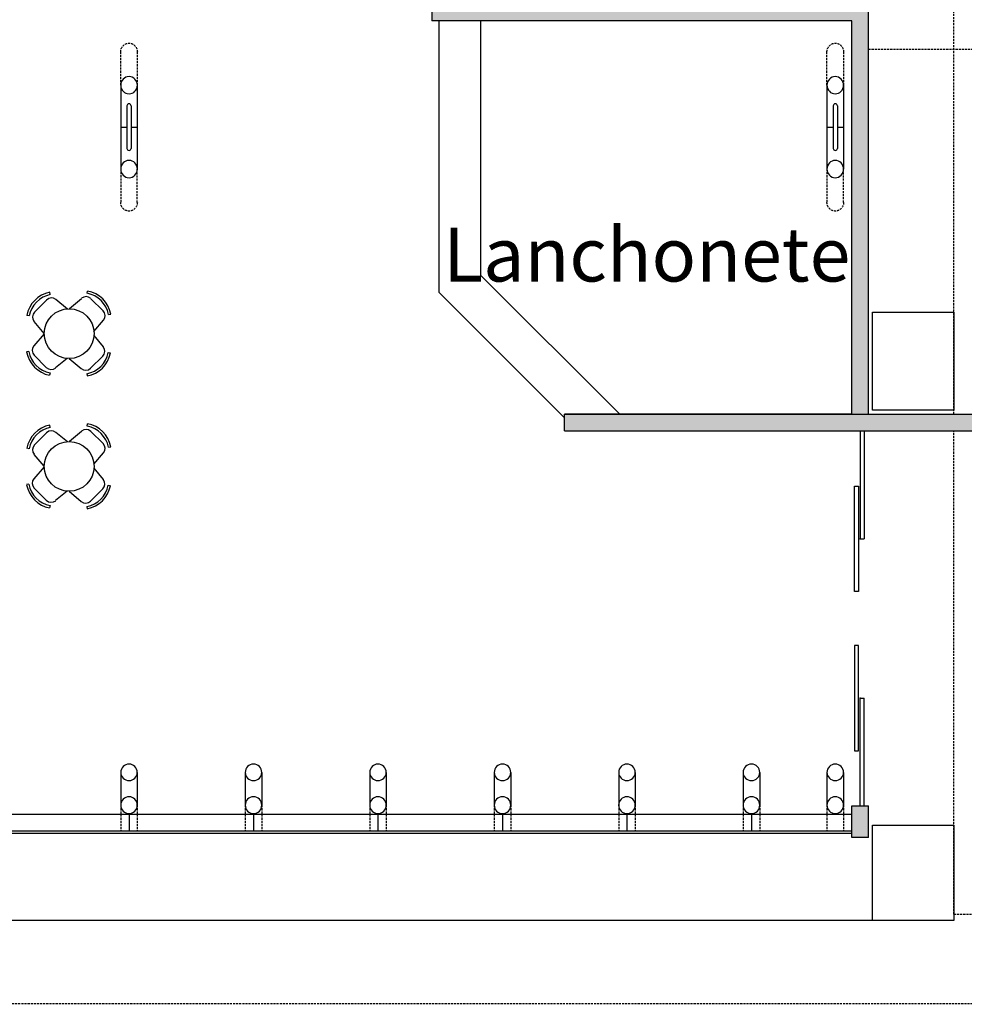
# Model space of a CAD drawing. Extents: x -227285 to -181719, y 157569 to 175967.
# Drawn here: x -189343 to -188205, y 166444 to 167631 of the extents above; entities that cross this region are included whole.
import ezdxf

# ---------------------------------------------------------------- set-up
doc = ezdxf.new("R2010")
doc.units = 0
doc.header["$LTSCALE"] = 5
doc.header["$MEASUREMENT"] = 0
doc.linetypes.add('DASHED', pattern=[0.75, 0.5, -0.25])
for name, color, linetype in [('Estrutura', 4, 'CONTINUOUS'), ('Hatch', 7, 'CONTINUOUS'), ('Layout1', 3, 'CONTINUOUS'), ('Paredes', 4, 'CONTINUOUS'), ('Piso', 7, 'CONTINUOUS'), ('Projeção', 5, 'DASHED'), ('Textos', 7, 'CONTINUOUS'), ('Vidro', 2, 'CONTINUOUS'), ('Vista1', 3, 'CONTINUOUS')]:
    doc.layers.add(name, color=color, linetype=linetype)
doc.styles.add('Arial', font='ARIAL.TTF')

msp = doc.modelspace()

# ---------------------------------------------------------------- hatches: boundary and pattern name
at = {"layer": 'Hatch'}
h = msp.add_hatch(color=256, dxfattribs=at)
h.paths.add_polyline_path([(-189426.5, 168669.9), (-189446.5, 168669.9), (-189446.5, 168028.5), (-189426.5, 168028.5)])
h.paths.add_polyline_path([(-188826.5, 168669.9), (-188846.5, 168669.9), (-188846.5, 168028.5), (-188826.5, 168028.5)], flags=17)
h.paths.add_polyline_path([(-188320.5, 168669.9), (-188340.5, 168669.9), (-188340.5, 167644.5), (-188846.5, 167644.5), (-188846.5, 167629.5), (-188340.5, 167629.5), (-188340.5, 167155.5), (-188320.5, 167155.5)])
for points in [[(-188117.5, 167155.5), (-188686.8, 167155.5), (-188686.8, 167135.5), (-188117.5, 167135.5)], [(-188320.5, 166683.5), (-188340.5, 166683.5), (-188340.5, 166645.4), (-188320.5, 166645.4)]]:
    msp.add_hatch(color=256, dxfattribs=at).paths.add_polyline_path(points)

# ---------------------------------------------------------------- linework, layer by layer
at = {"layer": 'Estrutura'}
for points in [[(-188217.5, 167278.5), (-188217.5, 167160.5), (-188315.5, 167160.5), (-188315.5, 167278.5)], [(-188217.5, 166660.5), (-188217.5, 166545.5), (-188315.5, 166545.5), (-188315.5, 166660.5)]]:
    msp.add_lwpolyline(points, close=True, dxfattribs=at)
at = {"layer": 'Layout1'}
for p, q in [((-188838, 167629.5), (-188838, 167302.5)), ((-188788, 167629.5), (-188788, 167323.2)), ((-188620.3, 167155.5), (-188788, 167323.2)), ((-189306.4, 167299.7), (-189306.9, 167302.5)), ((-188686.8, 167151.3), (-188838, 167302.5)), ((-189236.3, 167275.8), (-189233.6, 167276.3)), ((-189236.6, 167230), (-189233.9, 167229.4)), ((-189306.7, 167205.4), (-189307.2, 167202.7)), ((-189306.4, 167139.7), (-189306.9, 167142.5)), ((-189236.3, 167115.8), (-189233.6, 167116.3)), ((-189236.6, 167070), (-189233.9, 167069.4)), ((-189306.7, 167045.4), (-189307.2, 167042.7))]:
    msp.add_line(p, q, dxfattribs=at)
at = {"layer": 'Layout1', "ltscale": 0.3}
for p, q in [((-189285.8, 167282.3), (-189299.6, 167293.7)), ((-189283.2, 167283), (-189268.8, 167295.2)), ((-189262.1, 167301.3), (-189261.6, 167304)), ((-189257.5, 167294.8), (-189242.8, 167280.3)), ((-189325.4, 167278.5), (-189310.9, 167293.2)), ((-189331.9, 167274), (-189334.6, 167274.5)), ((-189313.6, 167252.8), (-189325.8, 167267.2)), ((-189253.7, 167255.3), (-189242.3, 167269)), ((-189313.9, 167252.3), (-189326.1, 167237.9)), ((-189254, 167250.5), (-189242.6, 167236.8)), ((-189332.2, 167231.2), (-189334.9, 167230.7)), ((-189325.7, 167226.6), (-189311.2, 167212)), ((-189286.1, 167222.8), (-189299.9, 167211.4)), ((-189283.5, 167222.7), (-189269.1, 167210.5)), ((-189257.8, 167210.9), (-189243.1, 167225.5)), ((-189262.4, 167204.5), (-189261.9, 167201.7)), ((-189262.1, 167141.3), (-189261.6, 167144)), ((-189325.4, 167118.5), (-189310.9, 167133.2)), ((-189285.8, 167122.3), (-189299.6, 167133.7)), ((-189283.2, 167123), (-189268.8, 167135.2)), ((-189257.5, 167134.8), (-189242.8, 167120.3)), ((-189331.9, 167114), (-189334.6, 167114.5)), ((-189313.6, 167092.8), (-189325.8, 167107.2)), ((-189253.7, 167095.3), (-189242.3, 167109)), ((-189313.9, 167092.3), (-189326.1, 167077.9)), ((-189254, 167090.5), (-189242.6, 167076.8)), ((-189332.2, 167071.2), (-189334.9, 167070.7)), ((-189325.7, 167066.6), (-189311.2, 167052)), ((-189286.1, 167062.8), (-189299.9, 167051.4)), ((-189283.5, 167062.7), (-189269.1, 167050.5)), ((-189257.8, 167050.9), (-189243.1, 167065.5)), ((-189262.4, 167044.5), (-189261.9, 167041.7))]:
    msp.add_line(p, q, dxfattribs=at)
at = {"layer": 'Layout1'}
for centre in [(-189283.6, 167252.7), (-189283.6, 167092.7)]:
    msp.add_circle(centre, 30, dxfattribs=at)
at = {"layer": 'Layout1', "ltscale": 0.3}
for centre, radius, start, end in [((-189300.3, 167268.2), 34.9, 100.8935, 169.6542), ((-189300.3, 167268.2), 32.1, 100.8935, 169.6542), ((-189304.9, 167287.3), 8.36, 50.2436, 135.2739), ((-189263.4, 167288.9), 8.36, 45.2739, 130.3042), ((-189267.8, 167269.7), 32.1, 10.8935, 79.6542), ((-189267.8, 167269.7), 34.9, 10.8935, 79.6542), ((-189319.4, 167272.7), 8.36, 135.2739, 220.3042), ((-189248.7, 167274.3), 8.36, 320.2436, 45.2739), ((-189319.7, 167232.5), 8.36, 139.6958, 224.7261), ((-189249, 167231.4), 8.36, 314.7261, 39.7564), ((-189300.6, 167236.9), 34.9, 190.3458, 259.1065), ((-189300.6, 167236.9), 32.1, 190.3458, 259.1065), ((-189268.1, 167236), 32.1, 280.3458, 349.1065), ((-189268.1, 167236), 34.9, 280.3458, 349.1065), ((-189305.2, 167217.8), 8.36, 224.7261, 309.7564), ((-189263.7, 167216.9), 8.36, 229.6958, 314.7261), ((-189300.3, 167108.2), 34.9, 100.8935, 169.6542), ((-189300.3, 167108.2), 32.1, 100.8935, 169.6542), ((-189267.8, 167109.7), 32.1, 10.8935, 79.6542), ((-189267.8, 167109.7), 34.9, 10.8935, 79.6542), ((-189304.9, 167127.3), 8.36, 50.2436, 135.2739), ((-189263.4, 167128.9), 8.36, 45.2739, 130.3042), ((-189319.4, 167112.7), 8.36, 135.2739, 220.3042), ((-189248.7, 167114.3), 8.36, 320.2436, 45.2739), ((-189300.6, 167076.9), 34.9, 190.3458, 259.1065), ((-189300.6, 167076.9), 32.1, 190.3458, 259.1065), ((-189319.7, 167072.5), 8.36, 139.6958, 224.7261), ((-189268.1, 167076), 32.1, 280.3458, 349.1065), ((-189268.1, 167076), 34.9, 280.3458, 349.1065), ((-189249, 167071.4), 8.36, 314.7261, 39.7564), ((-189305.2, 167057.8), 8.36, 224.7261, 309.7564), ((-189263.7, 167056.9), 8.36, 229.6958, 314.7261)]:
    msp.add_arc(centre, radius, start, end, dxfattribs=at)
at = {"layer": 'Paredes'}
for p, q in [((-188320.5, 167155.5), (-188320.5, 168669.9)), ((-188846.5, 167644.5), (-188846.5, 167629.5)), ((-188340.5, 167629.5), (-188846.5, 167629.5)), ((-188340.5, 167155.5), (-188340.5, 167629.5)), ((-188686.8, 167155.5), (-188117.5, 167155.5)), ((-188686.8, 167135.5), (-188686.8, 167155.5)), ((-188340.5, 167155.5), (-188686.8, 167155.5)), ((-188686.8, 167135.5), (-188117.5, 167135.5)), ((-188340.5, 166645.4), (-188340.5, 166683.5)), ((-188340.5, 166683.5), (-188320.5, 166683.5)), ((-188320.5, 166645.4), (-188320.5, 166683.5)), ((-188320.5, 166645.4), (-188340.5, 166645.4))]:
    msp.add_line(p, q, dxfattribs=at)
at = {"layer": 'Paredes', "extrusion": (0, 0, -1)}
for centre, major_axis, ratio in [((-189211.5, 167552.1), (0, 10.4), 0.965926), ((-188360.5, 167552.1), (0, 10.4), 0.965926), ((-189211.5, 167451), (0, 10.4), 0.965926), ((-188360.5, 167451), (0, 10.4), 0.965926), ((-189211.5, 166724), (0, 10), 1), ((-189061.5, 166724), (0, 10), 1), ((-188911.5, 166724), (0, 10), 1), ((-188761.5, 166724), (0, 10), 1), ((-188611.5, 166724), (0, 10), 1), ((-188461.5, 166724), (0, 10), 1), ((-188360.5, 166724), (0, 10), 1), ((-189211.5, 166684.4), (0, 10.1), 0.991597), ((-189061.5, 166684.4), (0, 10.1), 0.991597), ((-188911.5, 166684.4), (0, 10.1), 0.991597), ((-188761.5, 166684.4), (0, 10.1), 0.991597), ((-188611.5, 166684.4), (0, 10.1), 0.991597), ((-188461.5, 166684.4), (0, 10.1), 0.991597), ((-188360.5, 166684.4), (0, 10.1), 0.991597)]:
    msp.add_ellipse(centre, major_axis=major_axis, ratio=ratio, dxfattribs=at)
at = {"layer": 'Piso'}
msp.add_line((-188217.5, 166545.5), (-198483.2, 166545.5), dxfattribs=at)
at = {"layer": 'Projeção'}
for p, q in [((-188217.5, 167155.5), (-188217.5, 168715.5)), ((-189221.5, 167552.1), (-189221.5, 167592.3)), ((-189201.5, 167592.3), (-189201.5, 167552.1)), ((-188370.5, 167552.1), (-188370.5, 167592.3)), ((-188350.5, 167592.3), (-188350.5, 167552.1)), ((-188320.5, 167595.5), (-181723.4, 167595.5)), ((-189221.5, 167451), (-189221.5, 167410.8)), ((-189201.5, 167410.8), (-189201.5, 167451)), ((-188370.5, 167451), (-188370.5, 167410.8)), ((-188350.5, 167410.8), (-188350.5, 167451)), ((-188217.5, 166553), (-188217.5, 167135.5)), ((-189221.5, 166684.4), (-189221.5, 166654.1)), ((-189201.5, 166684.4), (-189201.5, 166654.1)), ((-189071.5, 166684.4), (-189071.5, 166654.1)), ((-189051.5, 166684.4), (-189051.5, 166654.1)), ((-188921.5, 166684.4), (-188921.5, 166654.1)), ((-188901.5, 166684.4), (-188901.5, 166654.1)), ((-188771.5, 166684.4), (-188771.5, 166654.1)), ((-188751.5, 166684.4), (-188751.5, 166654.1)), ((-188621.5, 166684.4), (-188621.5, 166654.1)), ((-188601.5, 166684.4), (-188601.5, 166654.1)), ((-188471.5, 166684.4), (-188471.5, 166654.1)), ((-188451.5, 166684.4), (-188451.5, 166654.1)), ((-188370.5, 166684.4), (-188370.5, 166654.1)), ((-188350.5, 166684.4), (-188350.5, 166654.1)), ((-188217.5, 166553), (-187817.5, 166553)), ((-224838.7, 166444.5), (-181719.3, 166445.5))]:
    msp.add_line(p, q, dxfattribs=at)
at = {"layer": 'Projeção', "extrusion": (0, 0, -1)}
for centre, start_param, end_param in [((-189211.5, 167592.3), 4.712389, 7.853982), ((-188360.5, 167592.3), 4.712389, 7.853982), ((-189211.5, 167410.8), 1.570796, 4.712389), ((-188360.5, 167410.8), 1.570796, 4.712389)]:
    msp.add_ellipse(centre, major_axis=(0, 10.4), ratio=0.965926, start_param=start_param, end_param=end_param, dxfattribs=at)
at = {"layer": 'Vidro'}
for p, q in [((-188330.5, 167135.5), (-188330.5, 167005.5)), ((-188325.5, 167135.5), (-188325.5, 167005.5)), ((-188330.5, 167005.5), (-188325.5, 167005.5)), ((-188330.5, 166813.5), (-188325.5, 166813.5)), ((-188330.5, 166683.5), (-188330.5, 166813.5)), ((-188325.5, 166683.5), (-188325.5, 166813.5))]:
    msp.add_line(p, q, dxfattribs=at)
for points in [[(-188332.5, 166942), (-188337.5, 166942), (-188337.5, 167069), (-188332.5, 167069)], [(-188332.5, 166877), (-188337.5, 166877), (-188337.5, 166750), (-188332.5, 166750)]]:
    msp.add_lwpolyline(points, close=True, dxfattribs=at)
msp.add_lwpolyline([(-188340.5, 166650.4), (-191582.5, 166650.4), (-191582.5, 166653.4), (-188340.5, 166653.4)], dxfattribs=at)
for p in [(-188330.5, 167005.5), (-188330.5, 166813.5)]:
    msp.add_point(p, dxfattribs=at)
at = {"layer": 'Vista1'}
for p, q in [((-189221.5, 167552.1), (-189221.5, 167451)), ((-189201.5, 167552.1), (-189201.5, 167451)), ((-188370.5, 167552.1), (-188370.5, 167451)), ((-188350.5, 167552.1), (-188350.5, 167451)), ((-189214, 167527.2), (-189214, 167475.9)), ((-189209, 167527.2), (-189209, 167475.9)), ((-188363, 167527.2), (-188363, 167475.9)), ((-188358, 167527.2), (-188358, 167475.9)), ((-189221.5, 167501.5), (-189214, 167501.5)), ((-189209, 167501.5), (-189201.5, 167501.5)), ((-188370.5, 167501.5), (-188363, 167501.5)), ((-188358, 167501.5), (-188350.5, 167501.5)), ((-189221.5, 166724), (-189221.5, 166684.4)), ((-189201.5, 166724), (-189201.5, 166684.4)), ((-189071.5, 166724), (-189071.5, 166684.4)), ((-189051.5, 166724), (-189051.5, 166684.4)), ((-188921.5, 166724), (-188921.5, 166684.4)), ((-188901.5, 166724), (-188901.5, 166684.4)), ((-188771.5, 166724), (-188771.5, 166684.4)), ((-188751.5, 166724), (-188751.5, 166684.4)), ((-188621.5, 166724), (-188621.5, 166684.4)), ((-188601.5, 166724), (-188601.5, 166684.4)), ((-188471.5, 166724), (-188471.5, 166684.4)), ((-188451.5, 166724), (-188451.5, 166684.4)), ((-188370.5, 166724), (-188370.5, 166684.4)), ((-188350.5, 166724), (-188350.5, 166684.4)), ((-191582.5, 166673.5), (-188340.5, 166673.5)), ((-189211.5, 166673.5), (-189211.5, 166654.1)), ((-189061.5, 166673.5), (-189061.5, 166654.1)), ((-188911.5, 166673.5), (-188911.5, 166654.1)), ((-188761.5, 166673.5), (-188761.5, 166654.1)), ((-188611.5, 166673.5), (-188611.5, 166654.1)), ((-188461.5, 166673.5), (-188461.5, 166654.1))]:
    msp.add_line(p, q, dxfattribs=at)
for centre, start, end in [((-189211.5, 167527.2), 0, 180), ((-188360.5, 167527.2), 0, 180), ((-189211.5, 167475.9), 180, 0), ((-188360.5, 167475.9), 180, 0)]:
    msp.add_arc(centre, 2.5, start, end, dxfattribs=at)

# ---------------------------------------------------------------- texts
at = {"layer": 'Textos', "insert": (-188587.7, 167380.5), "char_height": 65, "width": 240.612, "attachment_point": 2, "style": 'Arial'}
msp.add_mtext('Lanchonete', dxfattribs=at)

doc.saveas('drawing.dxf')
